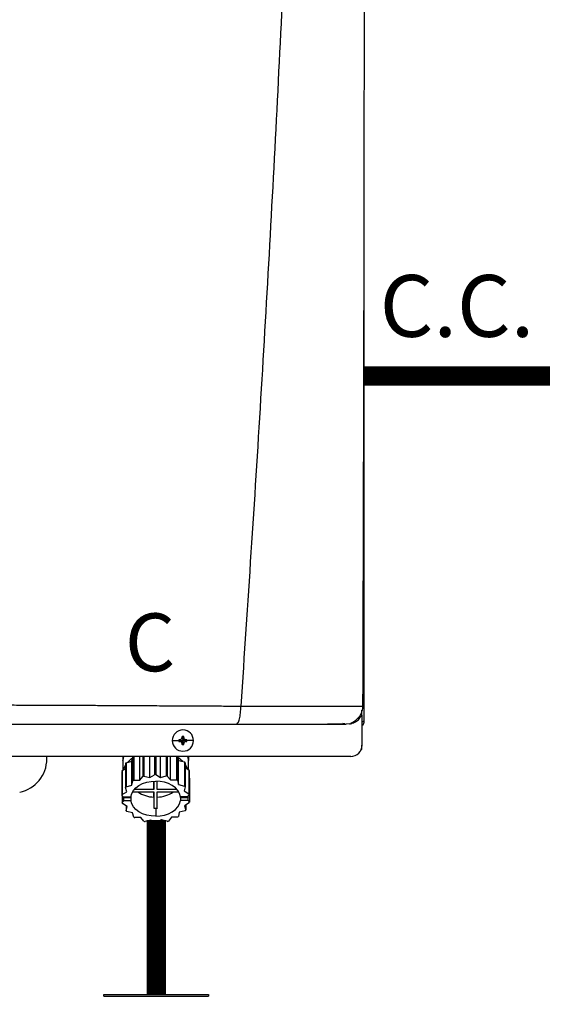
# Model space of a CAD drawing. Units: inches. Extents: x 1.4 to 14.7, y 2.5 to 7.7.
# Drawn here: x 7 to 7.6, y 5.4 to 6.5 of the extents above; entities that cross this region are included whole.
import ezdxf

# ---------------------------------------------------------------- set-up
doc = ezdxf.new("R2010")
doc.units = ezdxf.units.IN
doc.header["$MEASUREMENT"] = 0
doc.linetypes.add('ACAD_ISO02W100', pattern=[15, 12, -3])
doc.styles.add('ROMANS', font='romans.shx')

# ---------------------------------------------------------------- blocks, each defined once
blk = doc.blocks.new('NPE-A')
at = {"color": 7, "linetype": 'Continuous', "lineweight": 25}
for p, q in [((0.5171, -0.4529), (0.5171, 0.1895)), ((0.5157, -0.437), (0.5158, -0.437)), ((0.5147, -0.4425), (0.5147, -0.4411)), ((0.5147, -0.4462), (0.5147, -0.4425)), ((0.5147, -0.4462), (0.5147, -0.4774)), ((0.5018, -0.4553), (0.4983, -0.4558)), ((0.5058, -0.4529), (0.5082, -0.4529)), ((0.5148, -0.4529), (0.5158, -0.4529)), ((0.5171, -0.4529), (0.5158, -0.4529)), ((0.3282, -0.4686), (0.3291, -0.4727)), ((0.3282, -0.4696), (0.3291, -0.4727)), ((0.3299, -0.4686), (0.3291, -0.4727)), ((0.33, -0.4696), (0.3291, -0.4727)), ((0.318, -0.4727), (0.3249, -0.4727)), ((0.325, -0.4718), (0.3291, -0.4727)), ((0.325, -0.4735), (0.3291, -0.4727)), ((0.326, -0.4718), (0.3291, -0.4727)), ((0.326, -0.4736), (0.3291, -0.4727)), ((0.3282, -0.4758), (0.3291, -0.4727)), ((0.3282, -0.4768), (0.3291, -0.4727)), ((0.3322, -0.4718), (0.3291, -0.4727)), ((0.3331, -0.4718), (0.3291, -0.4727)), ((0.33, -0.4758), (0.3291, -0.4727)), ((0.3322, -0.4736), (0.3291, -0.4727)), ((0.3331, -0.4735), (0.3291, -0.4727)), ((0.3299, -0.4768), (0.3291, -0.4727)), ((0.3401, -0.4727), (0.3332, -0.4727)), ((0.5147, -0.4819), (0.5147, -0.4774)), ((0.503, -0.4891), (-0.503, -0.4891)), ((0.188, -0.4917), (0.188, -0.4891)), ((0.2668, -0.4891), (0.2668, -0.5033)), ((0.2668, -0.4891), (0.2668, -0.493)), ((0.2763, -0.494), (0.2773, -0.4895)), ((0.2773, -0.4895), (0.2773, -0.5144)), ((0.2782, -0.4891), (0.2782, -0.5139)), ((0.2846, -0.5138), (0.2846, -0.4891)), ((0.2877, -0.4891), (0.2877, -0.5099)), ((0.2888, -0.4891), (0.2888, -0.5095)), ((0.2948, -0.511), (0.2948, -0.4891)), ((0.2996, -0.4891), (0.2996, -0.5081)), ((0.3009, -0.4891), (0.3009, -0.508)), ((0.3058, -0.5109), (0.3058, -0.4891)), ((0.3118, -0.4891), (0.3118, -0.5093)), ((0.3129, -0.4891), (0.3129, -0.5095)), ((0.3162, -0.5134), (0.3162, -0.4891)), ((0.3226, -0.4891), (0.3226, -0.5133)), ((0.3235, -0.4891), (0.3235, -0.5139)), ((0.3236, -0.4891), (0.3247, -0.4934)), ((0.3349, -0.5026), (0.3349, -0.4891)), ((0.3349, -0.4891), (0.3349, -0.493)), ((0.5139, -0.4819), (0.5147, -0.4819)), ((0.2697, -0.4963), (0.2697, -0.5213)), ((0.2703, -0.4956), (0.2763, -0.494)), ((0.2703, -0.4956), (0.2703, -0.5205)), ((0.2763, -0.5189), (0.2763, -0.494)), ((0.3247, -0.5183), (0.3247, -0.4934)), ((0.3247, -0.4934), (0.3308, -0.4948)), ((0.3308, -0.4948), (0.3308, -0.5198)), ((0.3314, -0.4956), (0.3314, -0.5205)), ((0.2659, -0.5046), (0.2659, -0.5295)), ((0.2661, -0.5037), (0.2697, -0.5015)), ((0.2661, -0.5037), (0.2661, -0.5286)), ((0.2846, -0.5138), (0.2877, -0.5099)), ((0.2888, -0.5095), (0.2948, -0.511)), ((0.2948, -0.511), (0.2996, -0.5081)), ((0.3009, -0.508), (0.3058, -0.5109)), ((0.3058, -0.5109), (0.3118, -0.5093)), ((0.3129, -0.5095), (0.3162, -0.5134)), ((0.3314, -0.5006), (0.3353, -0.5029)), ((0.3353, -0.5029), (0.3353, -0.5278)), ((0.3356, -0.5037), (0.3356, -0.5286)), ((0.2703, -0.5205), (0.2763, -0.5189)), ((0.2763, -0.5189), (0.2773, -0.5144)), ((0.2782, -0.5139), (0.2846, -0.5138)), ((0.2991, -0.5147), (0.2991, -0.5234)), ((0.2991, -0.5234), (0.2991, -0.5147)), ((0.3026, -0.5234), (0.3026, -0.5147)), ((0.3162, -0.5134), (0.3226, -0.5133)), ((0.3235, -0.5139), (0.3247, -0.5183)), ((0.3247, -0.5183), (0.3308, -0.5198)), ((0.3314, -0.5205), (0.3304, -0.5249)), ((0.3356, -0.5113), (0.3358, -0.5115)), ((0.3358, -0.5115), (0.3358, -0.5364)), ((0.2671, -0.5309), (0.2659, -0.5295)), ((0.2661, -0.5286), (0.2709, -0.5257)), ((0.2661, -0.5297), (0.2661, -0.5373)), ((0.2671, -0.5309), (0.2752, -0.5309)), ((0.2686, -0.5309), (0.2679, -0.5317)), ((0.2709, -0.5257), (0.2697, -0.5213)), ((0.277, -0.5259), (0.2991, -0.5259)), ((0.2991, -0.5234), (0.2788, -0.5234)), ((0.2991, -0.5259), (0.2991, -0.5429)), ((0.2991, -0.5313), (0.2991, -0.5259)), ((0.3229, -0.5234), (0.3026, -0.5234)), ((0.3026, -0.5259), (0.3247, -0.5259)), ((0.3026, -0.5429), (0.3026, -0.5259)), ((0.3338, -0.5309), (0.3265, -0.5309)), ((0.3304, -0.5249), (0.3353, -0.5278)), ((0.3356, -0.5286), (0.3338, -0.5309)), ((0.3338, -0.5308), (0.3346, -0.5317)), ((0.2661, -0.5373), (0.2679, -0.535)), ((0.2713, -0.541), (0.2664, -0.5381)), ((0.2679, -0.535), (0.2679, -0.5317)), ((0.2679, -0.5317), (0.2752, -0.5317)), ((0.2679, -0.535), (0.2752, -0.535)), ((0.2703, -0.5404), (0.2703, -0.5454)), ((0.2703, -0.5454), (0.2713, -0.541)), ((0.2752, -0.5317), (0.2752, -0.535)), ((0.2991, -0.5313), (0.2991, -0.5429)), ((0.3265, -0.5317), (0.3265, -0.535)), ((0.3265, -0.5317), (0.3346, -0.5317)), ((0.3346, -0.535), (0.3265, -0.535)), ((0.3356, -0.5373), (0.3308, -0.5402)), ((0.3308, -0.5402), (0.332, -0.5447)), ((0.332, -0.5395), (0.332, -0.5447)), ((0.3346, -0.535), (0.3346, -0.5317)), ((0.3346, -0.535), (0.3358, -0.5364)), ((0.277, -0.5476), (0.271, -0.5462)), ((0.2782, -0.5521), (0.277, -0.5476)), ((0.3009, -0.5429), (0.3009, -0.5512)), ((0.3254, -0.547), (0.3244, -0.5515)), ((0.3314, -0.5454), (0.3254, -0.547)), ((0.2855, -0.5525), (0.2792, -0.5526)), ((0.2888, -0.5564), (0.2855, -0.5525)), ((0.2959, -0.5551), (0.29, -0.5567)), ((0.3009, -0.5579), (0.2959, -0.5551)), ((0.3069, -0.5549), (0.3021, -0.5579)), ((0.3129, -0.5564), (0.3069, -0.5549)), ((0.3172, -0.5521), (0.3141, -0.5561)), ((0.3235, -0.5521), (0.3172, -0.5521))]:
    blk.add_line(p, q, dxfattribs=at)
at = {"color": 8, "linetype": 'Continuous', "lineweight": 25}
for p, q in [((0.5124, -0.4493), (0.5124, -0.4472)), ((0.2668, -0.493), (0.2669, -0.493)), ((0.3348, -0.493), (0.3349, -0.493))]:
    blk.add_line(p, q, dxfattribs=at)
at = {"color": 7, "linetype": 'Continuous', "lineweight": 25, "flags": 128}
for points in [[(0.2677, -0.4891), (0.2677, -0.4893), (0.2669, -0.493)], [(0.334, -0.4891), (0.334, -0.4893), (0.3348, -0.493)], [(0.2697, -0.4982), (0.2684, -0.5006), (0.2676, -0.5028)], [(0.3314, -0.4973), (0.3333, -0.5006), (0.3339, -0.502)], [(0.2752, -0.5309), (0.2761, -0.5276), (0.2779, -0.5246), (0.2804, -0.5218), (0.2836, -0.5193), (0.2874, -0.5173), (0.2916, -0.5159), (0.2962, -0.515), (0.3009, -0.5147)], [(0.3265, -0.5309), (0.3256, -0.5276), (0.3238, -0.5246), (0.3213, -0.5218), (0.3181, -0.5193), (0.3143, -0.5173), (0.3101, -0.5159), (0.3055, -0.515), (0.3009, -0.5147)], [(0.2751, -0.5309), (0.2751, -0.5312), (0.2752, -0.5317)], [(0.3265, -0.5317), (0.3266, -0.5312), (0.3267, -0.5309)], [(0.3009, -0.5512), (0.2962, -0.5509), (0.2916, -0.55), (0.2874, -0.5486), (0.2836, -0.5466), (0.2804, -0.5442), (0.2779, -0.5414), (0.2761, -0.5383), (0.2752, -0.535)], [(0.3009, -0.5512), (0.3055, -0.5509), (0.3101, -0.55), (0.3143, -0.5486), (0.3181, -0.5466), (0.3213, -0.5442), (0.3238, -0.5414), (0.3256, -0.5383), (0.3265, -0.535)]]:
    blk.add_lwpolyline(points, dxfattribs=at)
at = {"color": 7, "linetype": 'Continuous', "lineweight": 25}
for centre, radius, start, end in [((0.3291, -0.4727), 0.011, 0, 180), ((0.3291, -0.4727), 0.00417, 78.0471, 101.9529), ((0.4007, -0.4724), 0.0726, 176.9821, 177.7538), ((0.2574, -0.4724), 0.0726, 2.2462, 3.0179), ((0.3291, -0.4727), 0.011, 180, 0), ((0.3291, -0.4727), 0.00417, 168.0471, 180), ((0.3291, -0.4727), 0.00417, 180, 191.9529), ((0.3288, -0.5443), 0.0726, 92.2461, 93.0181), ((0.3288, -0.4011), 0.0726, 266.9819, 267.7539), ((0.4007, -0.4729), 0.0726, 182.2464, 183.0176), ((0.3291, -0.4727), 0.00417, 258.0471, 281.9529), ((0.2574, -0.4729), 0.0726, 356.9824, 357.7536), ((0.3293, -0.5442), 0.0725, 86.9816, 87.754), ((0.3293, -0.4011), 0.0725, 272.246, 273.0184), ((0.3291, -0.4727), 0.00417, 0, 11.9529), ((0.3291, -0.4727), 0.00417, 348.0471, 0), ((0.503, -0.4774), 0.0118, 270, 0), ((0.2953, -0.5178), 0.0336, 121.2999, 122.4936), ((0.1528, -0.4917), 0.0353, 281.815, 0), ((0.2891, -0.5109), 0.0242, 140.7622, 143.0476), ((0.2931, -0.5142), 0.0284, 124.6078, 137.6442), ((0.3082, -0.5147), 0.0291, 44.435, 57.3102), ((0.312, -0.5114), 0.0251, 39.2358, 41.4727), ((0.2839, -0.5081), 0.0183, 165.9917, 168.7498), ((0.3, -0.5531), 0.045, 104.4284, 105.9444), ((0.3009, -0.5582), 0.0502, 90.0053, 91.4103), ((0.3015, -0.5539), 0.0458, 75.5655, 77.0627), ((0.3175, -0.5082), 0.0186, 14.0043, 16.732), ((0.289, -0.5358), 0.0241, 140.7563, 143.0519), ((0.2959, -0.5437), 0.0347, 120.6777, 122.4765), ((0.3052, -0.5448), 0.0359, 59.3237, 61.0817), ((0.312, -0.5364), 0.0251, 39.2358, 41.4727), ((0.2839, -0.5331), 0.0183, 165.99, 168.7517), ((0.2998, -0.5007), 0.0306, 235.5252, 268.6611), ((0.3019, -0.5007), 0.0306, 271.3388, 304.4736), ((0.3175, -0.5331), 0.0186, 14.0043, 16.732), ((0.2842, -0.5328), 0.0186, 194.0024, 196.7339), ((0.3178, -0.5329), 0.0183, 345.9922, 348.7515), ((0.2898, -0.5295), 0.0251, 219.2385, 221.4716), ((0.3009, -0.5065), 0.0364, 267.2317, 270.0049), ((0.3009, -0.5065), 0.0364, 269.9952, 272.7683), ((0.3127, -0.5302), 0.0241, 320.7534, 323.0548), ((0.2965, -0.5212), 0.0359, 239.3231, 241.0833), ((0.3002, -0.512), 0.0458, 255.5654, 257.0623), ((0.3009, -0.5083), 0.0496, 269.9941, 271.4149), ((0.3017, -0.5129), 0.045, 284.4277, 285.945), ((0.3058, -0.5222), 0.0347, 300.6777, 302.4765)]:
    blk.add_arc(centre, radius, start, end, dxfattribs=at)
for points, knots in [([(0.4626, 1.1593), (0.4599, 1.0528), (0.4544, 0.8398), (0.4425, 0.5204), (0.4278, 0.2012), (0.4103, -0.118), (0.3962, -0.3306), (0.3891, -0.4369)], [0, 0, 0, 0, 0.200018, 0.400009, 0.599992, 0.799982, 1, 1, 1, 1]), ([(0.5157, -0.437), (0.5159, -0.3922), (0.5161, -0.3002), (0.5165, -0.1619), (0.5168, -0.023), (0.517, 0.1134), (0.5172, 0.2471), (0.5173, 0.3783), (0.5173, 0.5111), (0.5172, 0.6452), (0.5171, 0.7805), (0.5169, 0.9128), (0.5167, 1.0386), (0.5165, 1.1203), (0.5164, 1.1591)], [0, 0, 0, 0, 0.084238, 0.172895, 0.259934, 0.345357, 0.429162, 0.511351, 0.591923, 0.678684, 0.763488, 0.846334, 0.927224, 1, 1, 1, 1]), ([(0.1176, -0.4356), (0.1238, -0.4356), (0.1368, -0.4357), (0.1573, -0.4358), (0.1797, -0.4359), (0.2006, -0.436), (0.2197, -0.4361), (0.2366, -0.4361), (0.2538, -0.4362), (0.2695, -0.4363), (0.283, -0.4364), (0.2942, -0.4364), (0.3047, -0.4365), (0.3152, -0.4365), (0.3251, -0.4366), (0.334, -0.4366), (0.3422, -0.4367), (0.3508, -0.4367), (0.3599, -0.4368), (0.3688, -0.4368), (0.3766, -0.4369), (0.3833, -0.4369), (0.3873, -0.4369), (0.3891, -0.4369)], [0, 0, 0, 0, 0.0677263, 0.14246, 0.2241841, 0.3128775, 0.3721837, 0.4342264, 0.4989974, 0.5617427, 0.6084645, 0.6473782, 0.6862723, 0.7251463, 0.7639997, 0.7960911, 0.8245514, 0.8547607, 0.8918658, 0.9258021, 0.9547586, 0.9794895, 1, 1, 1, 1]), ([(0.3843, -0.4558), (0.3849, -0.4555), (0.3862, -0.4549), (0.3878, -0.4506), (0.3887, -0.4453), (0.389, -0.4414), (0.3891, -0.4396), (0.3891, -0.4384), (0.3891, -0.4375), (0.3891, -0.4369)], [0, 0, 0, 0, 0.249424, 0.499292, 0.749181, 0.87451, 0.915398, 0.937096, 1, 1, 1, 1]), ([(0.5031, -0.4545), (0.5049, -0.4536), (0.5085, -0.4519), (0.5126, -0.4474), (0.5153, -0.4422), (0.5157, -0.4385), (0.5159, -0.4368)], [0, 0, 0, 0, 0.254349, 0.513087, 0.764777, 1, 1, 1, 1]), ([(0.1196, -0.4558), (0.1341, -0.4558), (0.1625, -0.4558), (0.2042, -0.4558), (0.2439, -0.4558), (0.2818, -0.4558), (0.3178, -0.4558), (0.3518, -0.4558), (0.3737, -0.4558), (0.3843, -0.4558)], [0, 0, 0, 0, 0.16233, 0.319188, 0.469424, 0.610808, 0.749037, 0.878433, 1, 1, 1, 1]), ([(0.3843, -0.4558), (0.391, -0.4558), (0.404, -0.4558), (0.4222, -0.4558), (0.4387, -0.4558), (0.4534, -0.4558), (0.4661, -0.4558), (0.4755, -0.4558), (0.4821, -0.4558), (0.4867, -0.4558), (0.4906, -0.4558), (0.4936, -0.4558), (0.496, -0.4558), (0.4976, -0.4558), (0.4985, -0.4558), (0.4984, -0.4558), (0.4983, -0.4558)], [0, 0, 0, 0, 0.108852, 0.211462, 0.306741, 0.397143, 0.483998, 0.568092, 0.617306, 0.666496, 0.716134, 0.766515, 0.817385, 0.870687, 0.930398, 1, 1, 1, 1]), ([(0.3851, -0.4555), (0.3907, -0.4555), (0.4023, -0.4555), (0.4194, -0.4555), (0.4364, -0.4555), (0.4524, -0.4555), (0.467, -0.4555), (0.4795, -0.4555), (0.4896, -0.4554), (0.4939, -0.4554), (0.496, -0.4554)], [0, 0, 0, 0, 0.11691, 0.244395, 0.371489, 0.498083, 0.62409, 0.749542, 0.874701, 1, 1, 1, 1]), ([(0.4949, -0.4545), (0.496, -0.4549), (0.4975, -0.4555), (0.4973, -0.4556), (0.4972, -0.4556)], [0, 0, 0, 0, 0.717852, 1, 1, 1, 1]), ([(0.5018, -0.4554), (0.5024, -0.4553), (0.5036, -0.4551), (0.5044, -0.4547), (0.5042, -0.4543), (0.5041, -0.4542)], [0, 0, 0, 0, 0.373615, 0.79443, 1, 1, 1, 1]), ([(0.5147, -0.4569), (0.5151, -0.4567), (0.516, -0.4562), (0.5169, -0.4548), (0.517, -0.4536), (0.5171, -0.4529)], [0, 0, 0, 0, 0.2419623, 0.6209852, 1, 1, 1, 1]), ([(0.326, -0.4718), (0.3261, -0.4718), (0.3264, -0.4717), (0.3269, -0.4715), (0.3275, -0.4711), (0.3279, -0.4706), (0.3281, -0.47), (0.3281, -0.4697), (0.3282, -0.4696)], [0, 0, 0, 0, 0.138579, 0.267619, 0.500049, 0.732461, 0.861452, 1, 1, 1, 1]), ([(0.33, -0.4696), (0.33, -0.4697), (0.33, -0.47), (0.3302, -0.4706), (0.3306, -0.4711), (0.3312, -0.4715), (0.3317, -0.4717), (0.332, -0.4718), (0.3322, -0.4718)], [0, 0, 0, 0, 0.13857, 0.26761, 0.500034, 0.732449, 0.86144, 1, 1, 1, 1]), ([(0.3282, -0.4758), (0.3281, -0.4756), (0.3281, -0.4753), (0.3279, -0.4748), (0.3275, -0.4743), (0.3269, -0.4739), (0.3264, -0.4736), (0.3261, -0.4736), (0.326, -0.4736)], [0, 0, 0, 0, 0.13857, 0.26761, 0.500034, 0.732449, 0.86144, 1, 1, 1, 1]), ([(0.3322, -0.4736), (0.332, -0.4736), (0.3317, -0.4736), (0.3312, -0.4739), (0.3306, -0.4743), (0.3302, -0.4748), (0.33, -0.4753), (0.33, -0.4756), (0.33, -0.4758)], [0, 0, 0, 0, 0.138579, 0.267619, 0.500049, 0.732461, 0.861452, 1, 1, 1, 1]), ([(0.2669, -0.493), (0.2669, -0.4931), (0.2668, -0.4932), (0.2668, -0.4932), (0.2668, -0.4932), (0.2668, -0.4931), (0.2668, -0.493)], [0, 0, 0, 0, 0.249081, 0.499895, 0.751055, 1, 1, 1, 1]), ([(0.3349, -0.493), (0.3349, -0.4931), (0.3349, -0.4932), (0.3349, -0.4932), (0.3349, -0.4932), (0.3349, -0.4931), (0.3348, -0.493)], [0, 0, 0, 0, 0.248943, 0.500098, 0.750909, 1, 1, 1, 1])]:
    blk.add_open_spline(points, degree=3, knots=knots, dxfattribs=at)
at = {"color": 8, "linetype": 'Continuous', "lineweight": 25}
for points, knots in [([(0.3891, -0.4369), (0.3919, -0.4369), (0.3972, -0.437), (0.4047, -0.437), (0.4123, -0.437), (0.4195, -0.437), (0.4269, -0.437), (0.4344, -0.437), (0.4439, -0.437), (0.4546, -0.437), (0.4655, -0.4371), (0.4752, -0.4371), (0.484, -0.4371), (0.4919, -0.4371), (0.4981, -0.4371), (0.5029, -0.4371), (0.5066, -0.4371), (0.5101, -0.437), (0.5132, -0.437), (0.5152, -0.437), (0.5157, -0.437), (0.5157, -0.437)], [0, 0, 0, 0, 0.045336, 0.088763, 0.126793, 0.174152, 0.211376, 0.255749, 0.30672, 0.382215, 0.453135, 0.520126, 0.58382, 0.650383, 0.717405, 0.762703, 0.808757, 0.855819, 0.921671, 0.99344, 1, 1, 1, 1]), ([(0.5035, -0.455), (0.505, -0.4545), (0.5081, -0.4534), (0.512, -0.4503), (0.5138, -0.4475), (0.5147, -0.4462)], [0, 0, 0, 0, 0.323892, 0.662017, 1, 1, 1, 1])]:
    blk.add_open_spline(points, degree=3, knots=knots, dxfattribs=at)
at = {"insert": (0.269, -0.3408), "char_height": 0.06, "attachment_point": 1, "style": 'ROMANS'}
blk.add_mtext_dynamic_manual_height_columns('C', width=0.093424, gutter_width=0.6566, heights=[0], dxfattribs=at)

msp = doc.modelspace()

# ---------------------------------------------------------------- linework, layer by layer
for p, q in [((7.0982, 5.3978), (7.2202, 5.3978)), ((7.0982, 5.3959), (7.0982, 5.3978)), ((7.0982, 5.3959), (7.2202, 5.3959)), ((7.2202, 5.3978), (7.2202, 5.3959))]:
    msp.add_line(p, q)
at = {"linetype": 'ACAD_ISO02W100', "ltscale": 0.009, "const_width": 0.0225}
msp.add_lwpolyline([(7.4018, 6.1195), (7.6268, 6.1195)], dxfattribs=at)
at = {"const_width": 0.0225}
msp.add_lwpolyline([(7.1592, 5.6015), (7.1592, 5.3978)], dxfattribs=at)

# ---------------------------------------------------------------- block references
at = {"xscale": 1.125, "yscale": 1.125, "zscale": 1.125}
msp.add_blockref('NPE-A', (6.82, 6.226), dxfattribs=at)

# ---------------------------------------------------------------- texts
at = {"insert": (7.4197, 6.2374), "char_height": 0.07209, "attachment_point": 1, "style": 'ROMANS'}
msp.add_mtext_dynamic_manual_height_columns('C.C.', width=0.210161, gutter_width=0.9077, heights=[0], dxfattribs=at)

doc.saveas('drawing.dxf')
